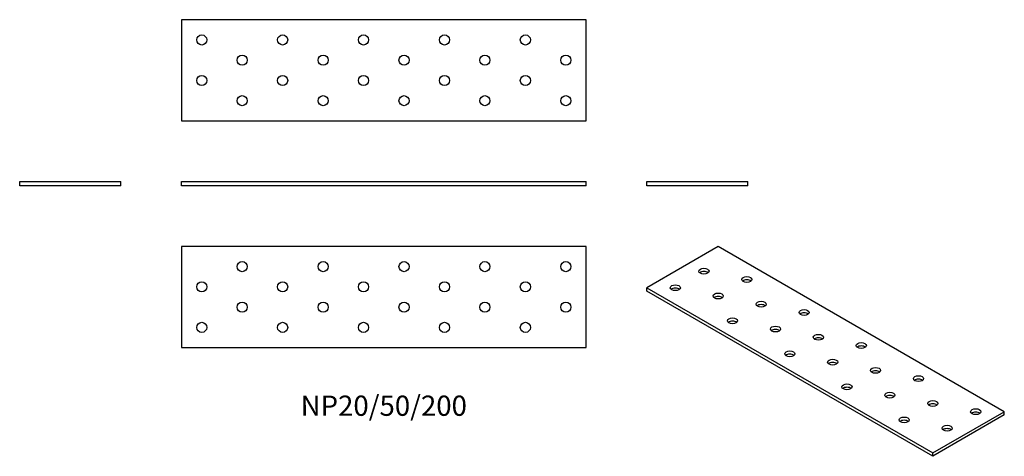
# Model space of a CAD drawing. Units: millimetres. Extents: x -180 to 307, y -134 to 82.
import ezdxf

# ---------------------------------------------------------------- set-up
doc = ezdxf.new("R2010")
doc.units = ezdxf.units.MM
doc.styles.get("Standard").update_dxf_attribs({"font": 'arial.ttf'})

# ---------------------------------------------------------------- blocks, each defined once
blk = doc.blocks.new('NP20_50_200-Front')
for p, q in [((-100, 2), (100, 2)), ((-100, 0), (-100, 2)), ((100, 0), (-100, 0)), ((100, 0), (100, 2))]:
    blk.add_line(p, q)
blk = doc.blocks.new('NP20_50_200-Left')
for p, q in [((-25, 2), (25, 2)), ((-25, 0), (-25, 2)), ((25, 0), (-25, 0)), ((25, 0), (25, 2))]:
    blk.add_line(p, q)
blk = doc.blocks.new('NP20_50_200-Right')
for p, q in [((-25, 2), (25, 2)), ((-25, 0), (-25, 2)), ((25, 0), (-25, 0)), ((25, 0), (25, 2))]:
    blk.add_line(p, q)
blk = doc.blocks.new('NP20_50_200-Top')
for p, q in [((-100, 25), (-100, -25)), ((100, 25), (-100, 25)), ((100, -25), (100, 25)), ((-100, -25), (100, -25))]:
    blk.add_line(p, q)
for centre in [(-70, 15), (-30, 15), (10, 15), (50, 15), (90, 15), (-90, 5), (-50, 5), (-10, 5), (30, 5), (70, 5), (-70, -5), (-30, -5), (10, -5), (50, -5), (90, -5), (-90, -15), (-50, -15), (-10, -15), (30, -15), (70, -15)]:
    blk.add_circle(centre, 2.5)
blk = doc.blocks.new('NP20_50_200-Bottom')
for p, q in [((100, 25), (-100, 25)), ((-100, 25), (-100, -25)), ((100, -25), (100, 25)), ((-100, -25), (100, -25))]:
    blk.add_line(p, q)
for centre in [(-90, 15), (-50, 15), (-10, 15), (30, 15), (70, 15), (-70, 5), (-30, 5), (10, 5), (50, 5), (90, 5), (-90, -5), (-50, -5), (-10, -5), (30, -5), (70, -5), (-70, -15), (-30, -15), (10, -15), (50, -15), (90, -15)]:
    blk.add_circle(centre, 2.5)
blk = doc.blocks.new('NP20_50_200-ISO')
for p, q in [((-53.03, 51.85), (-88.39, 31.44)), ((88.39, -29.8), (-53.03, 51.85)), ((-88.39, 31.44), (53.03, -50.21)), ((-88.39, 29.8), (-88.39, 31.44)), ((53.03, -51.85), (-88.39, 29.8)), ((53.03, -50.21), (88.39, -29.8)), ((88.39, -31.44), (53.03, -51.85)), ((88.39, -31.44), (88.39, -29.8)), ((53.03, -51.85), (53.03, -50.21))]:
    blk.add_line(p, q)
for centre in [(-60.1, 39.6), (-38.89, 35.52), (-74.25, 31.44), (-53.03, 27.35), (-31.82, 23.27), (-10.61, 19.19), (-45.96, 15.11), (-24.75, 11.02), (-3.54, 6.94), (-17.68, -1.22), (17.68, 2.86), (3.54, -5.31), (24.75, -9.39), (45.96, -13.47), (10.61, -17.55), (31.82, -21.64), (53.03, -25.72), (74.25, -29.8), (38.89, -33.88), (60.1, -37.97)]:
    blk.add_ellipse(centre, major_axis=(-2.5, 0), ratio=0.57735)
for centre in [(-60.1, 37.97), (-38.89, 33.88), (-74.25, 29.8), (-53.03, 25.72), (-31.82, 21.64), (-45.96, 13.47), (-10.61, 17.55), (-24.75, 9.39), (-3.54, 5.31), (17.68, 1.22), (-17.68, -2.86), (3.54, -6.94), (24.75, -11.02), (45.96, -15.11), (10.61, -19.19), (31.82, -23.27), (53.03, -27.35), (38.89, -35.52), (74.25, -31.44), (60.1, -39.6)]:
    blk.add_ellipse(centre, major_axis=(-2.5, 0), ratio=0.57735, start_param=3.742857, end_param=5.681921)

msp = doc.modelspace()

# ---------------------------------------------------------------- block references
for name, p in [('NP20_50_200-Bottom', (0, 57)), ('NP20_50_200-Right', (-155, 0)), ('NP20_50_200-Front', (0, 0)), ('NP20_50_200-Left', (155, 0)), ('NP20_50_200-Top', (0, -55)), ('NP20_50_200-ISO', (218.39, -81.85))]:
    msp.add_blockref(name, p)

# ---------------------------------------------------------------- texts
at = {"insert": (0, -110), "char_height": 10, "attachment_point": 5}
msp.add_mtext('NP20/50/200', dxfattribs=at)

doc.saveas('drawing.dxf')
